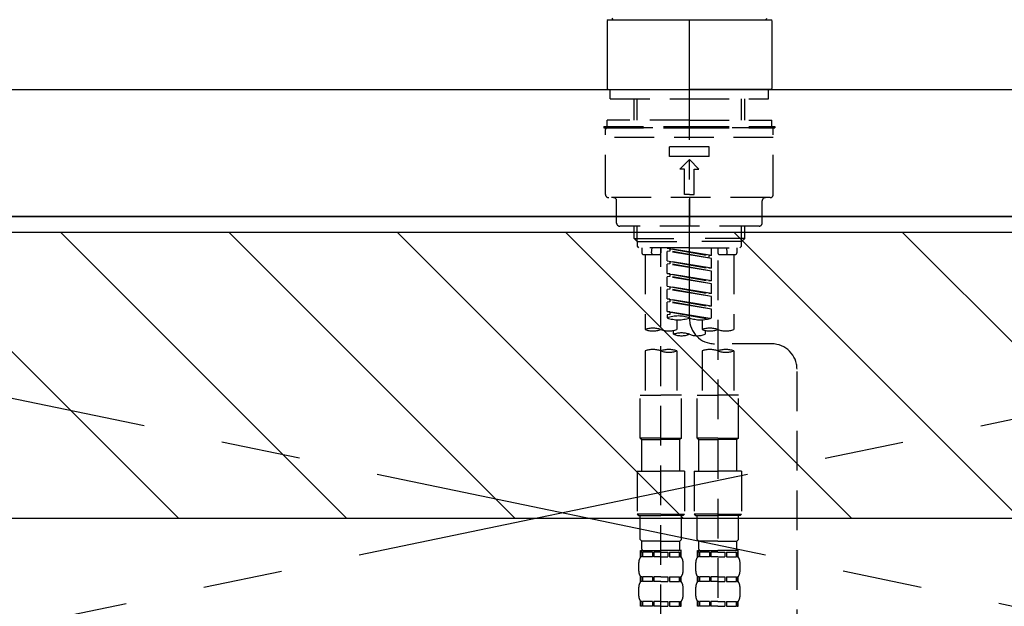
# Model space of a CAD drawing. Extents: x 163 to 26285, y -10810 to -2410.
# Drawn here: x 16042 to 16352, y -8278 to -8093 of the extents above; entities that cross this region are included whole.
import ezdxf

# ---------------------------------------------------------------- set-up
doc = ezdxf.new("R2010")
doc.units = 0
doc.header["$LTSCALE"] = 50
doc.header["$MEASUREMENT"] = 0
for name, pattern in [('CENTER', [2, 1.25, -0.25, 0.25, -0.25]), ('CENTER2', [1.125, 0.75, -0.125, 0.125, -0.125]), ('DASHED', [0.75, 0.5, -0.25]), ('HIDDEN', [0.375, 0.25, -0.125])]:
    doc.linetypes.add(name, pattern=pattern)
doc.layers.get('0').update_dxf_attribs({"linetype": 'CONTINUOUS'})
for name, color, linetype in [('120-キャビネット（外）', 7, 'CONTINUOUS'), ('123-扉向き', 231, 'CENTER'), ('126-甲板', 2, 'CONTINUOUS'), ('150-機器', 8, 'CONTINUOUS'), ('166-寸法B', 11, 'CONTINUOUS'), ('180-補助', 161, 'CONTINUOUS')]:
    doc.layers.add(name, color=color, linetype=linetype)
doc.styles.add('KH001', font='txt')
doc.dimstyles.new('KH1xx030', dxfattribs={"dimscale": 30, "dimtxt": 2, "dimasz": 0.6, "dimexe": 0.3, "dimexo": 1.2, "dimgap": 0.5, "dimtad": 3, "dimdec": 1, "dimdsep": 46, "dimlunit": 6, "dimtxsty": 'KH001', "dimblk": 'DOT', "dimcen": 1, "dimdle": 1, "dimclrd": 256, "dimclre": 256, "dimclrt": 256, "dimadec": 0, "dimazin": 0, "dimtfac": 1, "dimtdec": 1, "dimtix": 1, "dimtmove": 2, "dimatfit": 3, "dimldrblk": 'CLOSEDBLANK', "dimfxl": 1, "dimtolj": 1, "dimtzin": 0, "dimlwd": -1, "dimlwe": -1, "dimarcsym": 0})

# ---------------------------------------------------------------- blocks, each defined once
blk = doc.blocks.new('_Dot')
at = {"color": 0, "linetype": 'ByBlock', "lineweight": -2}
blk.add_line((-0.5, 0), (-1, 0), dxfattribs=at)
at = {"color": 0, "linetype": 'ByBlock', "const_width": 0.5}
blk.add_lwpolyline([(-0.25, 0, 1), (0.25, 0, 1)], format="xyb", close=True, dxfattribs=at)
blk = doc.blocks.new('*D57')
at = {"layer": '166-寸法B', "transparency": 16777216}
for p, q in [((15744.04, -8079.42), (15744.04, -7829.3)), ((17923.04, -8039.44), (17923.04, -7829.3)), ((15762.04, -7838.3), (17905.04, -7838.3))]:
    blk.add_line(p, q, dxfattribs=at)
at = {"layer": '166-寸法B', "transparency": 16777216, "xscale": 18, "yscale": 18, "zscale": 18, "rotation": 180}
blk.add_blockref('_Dot', (15744.04, -7838.3), dxfattribs=at)
at = {"layer": '166-寸法B', "transparency": 16777216, "xscale": 18, "yscale": 18, "zscale": 18}
blk.add_blockref('_Dot', (17923.04, -7838.3), dxfattribs=at)
at = {"layer": '166-寸法B', "transparency": 16777216, "insert": (16833.54, -7789.49), "char_height": 60, "attachment_point": 5, "style": 'KH001'}
blk.add_mtext('\\A1;2,179', dxfattribs=at)
blk = doc.blocks.new('_ClosedBlank')
at = {"color": 0, "linetype": 'ByBlock', "lineweight": -2}
for p, q in [((-1, 0.167), (0, 0)), ((-1, 0.167), (-1, -0.167)), ((0, 0), (-1, -0.167))]:
    blk.add_line(p, q, dxfattribs=at)

msp = doc.modelspace()

# ---------------------------------------------------------------- hatches: boundary and pattern name
at = {"layer": '180-補助'}
h = msp.add_hatch(dxfattribs=at)
h.set_pattern_fill('ANSI31', color=13, scale=300, style=0)
h.set_pattern_definition([(135, (260674.173, 17476.63), (26.5165043, 26.5165043), [])])
h.paths.add_polyline_path([(18182.04, -8160.42), (15744.04, -8160.42), (15744.04, -8250.42), (18182.04, -8250.42)])

# ---------------------------------------------------------------- linework, layer by layer
at = {"layer": '120-キャビネット（外）', "color": 6}
msp.add_lwpolyline([(15763.04, -8155.42), (16663.04, -8155.42), (16663.04, -8875.42), (15763.04, -8875.42)], close=True, dxfattribs=at)
at = {"layer": '123-扉向き', "ltscale": 2}
for p, q in [((15763.04, -8155.12), (16663.04, -8342.12)), ((16663.04, -8155.42), (15763.04, -8342.12))]:
    msp.add_line(p, q, dxfattribs=at)
at = {"layer": '126-甲板'}
msp.add_lwpolyline([(15747.04, -8115.42), (18185.04, -8115.42), (18185.04, -8155.42), (15747.04, -8155.42)], close=True, dxfattribs=at)
at = {"layer": '150-機器', "color": 161, "linetype": 'CENTER2'}
msp.add_line((16253.04, -8187.5), (16253.04, -7855.51), dxfattribs=at)
at = {"layer": '150-機器', "color": 13, "linetype": 'Continuous'}
for p, q in [((16227.41, -8093.48), (16227.11, -8093.78)), ((16227.11, -8093.78), (16227.11, -8103.95)), ((16227.41, -8093.48), (16253.04, -8093.48)), ((16253.04, -8093.48), (16278.67, -8093.48)), ((16278.97, -8093.78), (16278.67, -8093.48)), ((16278.97, -8093.78), (16278.97, -8115.12)), ((16227.11, -8103.95), (16227.11, -8115.12)), ((16227.11, -8115.12), (16227.41, -8115.42)), ((16278.67, -8115.42), (16278.97, -8115.12)), ((16227.41, -8115.42), (16253.04, -8115.42)), ((16278.67, -8115.42), (16253.04, -8115.42))]:
    msp.add_line(p, q, dxfattribs=at)
at = {"layer": '150-機器', "color": 161, "linetype": 'HIDDEN', "ltscale": 4}
msp.add_line((15901.54, -8115.42), (16604.54, -8115.42), dxfattribs=at)
at = {"layer": '150-機器', "color": 13, "linetype": 'DASHED', "ltscale": 0.5}
for p, q in [((16228.11, -8118.41), (16228.11, -8115.42)), ((16277.98, -8118.41), (16277.98, -8115.42)), ((16228.11, -8118.41), (16253.04, -8118.41)), ((16235.59, -8125.05), (16235.59, -8118.41)), ((16236.6, -8125.05), (16236.6, -8118.41)), ((16253.04, -8118.41), (16277.98, -8118.41)), ((16269.48, -8125.05), (16269.48, -8118.41)), ((16270.5, -8125.05), (16270.5, -8118.41)), ((16226.11, -8127.05), (16253.04, -8127.05)), ((16226.11, -8127.05), (16226.11, -8127.55)), ((16253.04, -8125.05), (16227.11, -8125.05)), ((16227.11, -8127.05), (16227.11, -8125.05)), ((16253.04, -8125.05), (16278.97, -8125.05)), ((16253.04, -8127.05), (16279.97, -8127.05)), ((16278.97, -8127.05), (16278.97, -8125.05)), ((16279.97, -8127.05), (16279.97, -8127.55)), ((16226.11, -8127.55), (16253.04, -8127.55)), ((16226.61, -8148.49), (16226.61, -8128.04)), ((16279.47, -8130.54), (16226.61, -8130.54)), ((16278.97, -8127.55), (16227.11, -8127.55)), ((16253.04, -8127.55), (16279.97, -8127.55)), ((16279.47, -8148.49), (16279.47, -8128.04)), ((16246.81, -8136.52), (16246.81, -8133.53)), ((16259.28, -8133.53), (16246.81, -8133.53)), ((16259.28, -8136.52), (16259.28, -8133.53)), ((16259.28, -8136.52), (16246.81, -8136.52)), ((16250.05, -8140.51), (16253.04, -8137.52)), ((16256.03, -8140.51), (16253.04, -8137.52)), ((16251.55, -8140.51), (16250.05, -8140.51)), ((16251.55, -8148.49), (16251.55, -8140.51)), ((16254.54, -8148.49), (16254.54, -8140.51)), ((16254.54, -8140.51), (16256.03, -8140.51)), ((16253.04, -8148.49), (16251.55, -8148.49)), ((16253.04, -8148.49), (16254.54, -8148.49)), ((16278.47, -8149.49), (16227.61, -8149.49)), ((16230.1, -8157.47), (16230.1, -8150.49)), ((16253.04, -8149.49), (16253.04, -8158.46)), ((16275.98, -8157.47), (16275.98, -8150.49)), ((16274.98, -8158.46), (16231.1, -8158.46)), ((16235.59, -8162.3), (16235.59, -8158.46)), ((16236.6, -8163.29), (16236.6, -8158.46)), ((16269.48, -8163.29), (16269.48, -8158.46)), ((16270.5, -8162.3), (16270.5, -8158.46)), ((16236.59, -8163.29), (16235.59, -8162.3)), ((16235.59, -8162.3), (16253.04, -8162.3)), ((16236.6, -8163.31), (16253.04, -8163.31)), ((16236.64, -8164.79), (16236.64, -8163.29)), ((16270.5, -8162.3), (16253.04, -8162.3)), ((16269.48, -8163.31), (16253.04, -8163.31)), ((16269.45, -8164.79), (16269.45, -8163.29)), ((16269.5, -8163.29), (16270.5, -8162.3)), ((16237.13, -8165.29), (16236.64, -8164.79)), ((16253.04, -8165.29), (16237.13, -8165.29)), ((16238.08, -8165.29), (16238.08, -8166.88)), ((16238.58, -8167.38), (16243.57, -8167.38)), ((16239.08, -8167.38), (16239.08, -8191.01)), ((16241.12, -8166.84), (16241.26, -8165.29)), ((16244.07, -8165.29), (16244.07, -8166.88)), ((16244.07, -8283.78), (16244.07, -8165.29)), ((16246.06, -8165.4), (16259.18, -8167.76)), ((16260.02, -8167.65), (16246.06, -8165.4)), ((16246.91, -8166.29), (16246.06, -8166.4)), ((16246.91, -8166.29), (16246.06, -8166.4)), ((16246.91, -8166.29), (16246.06, -8166.4)), ((16246.06, -8169.39), (16246.06, -8166.4)), ((16260.02, -8168.65), (16246.06, -8166.4)), ((16246.06, -8169.39), (16246.06, -8166.4)), ((16246.91, -8165.55), (16246.91, -8166.29)), ((16260.02, -8168.65), (16246.91, -8166.29)), ((16253.04, -8165.29), (16269, -8165.29)), ((16260.02, -8167.65), (16259.18, -8167.76)), ((16259.18, -8167.76), (16259.18, -8168.5)), ((16260.02, -8167.65), (16260.02, -8165.29)), ((16262.02, -8165.29), (16262.02, -8166.88)), ((16262.52, -8167.38), (16267.5, -8167.38)), ((16264.96, -8166.84), (16264.83, -8165.29)), ((16267, -8167.38), (16267, -8191.01)), ((16268, -8165.29), (16268, -8166.88)), ((16268.95, -8165.29), (16269.45, -8164.79)), ((16246.06, -8169.39), (16259.18, -8171.75)), ((16260.02, -8171.64), (16246.06, -8169.39)), ((16246.91, -8170.28), (16246.06, -8170.39)), ((16246.91, -8170.28), (16246.06, -8170.39)), ((16246.06, -8173.38), (16246.06, -8170.39)), ((16260.02, -8172.64), (16246.06, -8170.39)), ((16246.06, -8173.38), (16246.06, -8170.39)), ((16246.91, -8169.54), (16246.91, -8170.28)), ((16246.91, -8169.54), (16246.91, -8170.28)), ((16260.02, -8172.64), (16246.91, -8170.28)), ((16260.02, -8171.64), (16260.02, -8168.65)), ((16262.02, -8169.25), (16262.02, -8284.41)), ((16246.86, -8173.51), (16246.06, -8173.38)), ((16246.06, -8173.38), (16259.18, -8175.74)), ((16260.02, -8175.63), (16246.06, -8173.38)), ((16246.91, -8173.51), (16246.91, -8174.27)), ((16246.91, -8173.53), (16246.91, -8174.27)), ((16246.91, -8173.53), (16246.91, -8174.27)), ((16260.02, -8171.64), (16259.18, -8171.75)), ((16260.02, -8175.63), (16260.02, -8172.64)), ((16246.91, -8174.27), (16246.06, -8174.37)), ((16246.91, -8174.27), (16246.06, -8174.37)), ((16246.91, -8174.27), (16246.06, -8174.37)), ((16246.06, -8177.37), (16246.06, -8174.37)), ((16260.02, -8176.63), (16246.06, -8174.37)), ((16246.06, -8177.37), (16246.06, -8174.37)), ((16260.02, -8176.63), (16246.91, -8174.27)), ((16260.02, -8175.63), (16259.18, -8175.74)), ((16260.02, -8179.62), (16260.02, -8176.63)), ((16246.06, -8177.37), (16259.18, -8179.72)), ((16260.02, -8179.62), (16246.06, -8177.37)), ((16246.91, -8178.26), (16246.06, -8178.36)), ((16246.91, -8178.26), (16246.06, -8178.36)), ((16246.06, -8181.36), (16246.06, -8178.36)), ((16260.02, -8180.62), (16246.06, -8178.36)), ((16246.06, -8181.36), (16246.06, -8178.36)), ((16246.91, -8177.52), (16246.91, -8178.26)), ((16246.91, -8177.52), (16246.91, -8178.26)), ((16260.02, -8180.62), (16246.91, -8178.26)), ((16260.02, -8179.62), (16259.18, -8179.72)), ((16246.86, -8181.49), (16246.06, -8181.36)), ((16260.02, -8183.61), (16246.06, -8181.36)), ((16246.06, -8181.36), (16259.18, -8183.71)), ((16246.91, -8182.25), (16246.06, -8182.35)), ((16246.91, -8182.25), (16246.06, -8182.35)), ((16246.06, -8185.35), (16246.06, -8182.35)), ((16260.02, -8184.61), (16246.06, -8182.35)), ((16246.06, -8185.35), (16246.06, -8182.35)), ((16246.91, -8181.49), (16246.91, -8182.25)), ((16246.91, -8181.51), (16246.91, -8182.25)), ((16246.91, -8181.51), (16246.91, -8182.25)), ((16260.02, -8184.61), (16246.91, -8182.25)), ((16260.02, -8183.61), (16260.02, -8180.62)), ((16246.86, -8185.47), (16246.06, -8185.35)), ((16259.49, -8187.51), (16246.06, -8185.35)), ((16246.06, -8185.35), (16258.93, -8187.66)), ((16246.91, -8186.24), (16246.06, -8186.34)), ((16246.91, -8186.24), (16246.06, -8186.34)), ((16246.06, -8186.34), (16246.06, -8187.34)), ((16246.91, -8185.48), (16246.91, -8186.24)), ((16246.91, -8185.5), (16246.91, -8186.24)), ((16246.91, -8185.5), (16246.91, -8186.24)), ((16260.02, -8183.61), (16259.18, -8183.71)), ((16260.02, -8187.34), (16260.02, -8184.61)), ((16249.05, -8187.93), (16249.05, -8191.01)), ((16257.03, -8187.93), (16257.03, -8191.01)), ((16248.05, -8192.51), (16248.05, -8191.28)), ((16258.03, -8191.28), (16258.03, -8192.51)), ((16278.98, -8195.5), (16261.01, -8195.48)), ((16239.08, -8197.72), (16239.08, -8211.69)), ((16249.05, -8197.72), (16249.05, -8211.69)), ((16257.03, -8197.72), (16257.03, -8211.69)), ((16267, -8197.72), (16267, -8211.69)), ((16286.95, -8441.67), (16286.95, -8203.48)), ((16237.58, -8225.16), (16237.58, -8211.69)), ((16237.58, -8211.69), (16244.07, -8211.69)), ((16250.55, -8211.69), (16244.07, -8211.69)), ((16250.55, -8225.16), (16250.55, -8211.69)), ((16255.53, -8225.16), (16255.53, -8211.69)), ((16255.53, -8211.69), (16262.02, -8211.69)), ((16268.5, -8211.69), (16262.02, -8211.69)), ((16268.5, -8225.16), (16268.5, -8211.69)), ((16244.07, -8225.16), (16237.58, -8225.16)), ((16237.58, -8225.16), (16238.08, -8225.66)), ((16238.08, -8225.66), (16244.07, -8225.66)), ((16238.08, -8235.63), (16238.08, -8225.66)), ((16244.07, -8225.16), (16250.55, -8225.16)), ((16250.05, -8225.66), (16244.07, -8225.66)), ((16250.55, -8225.16), (16250.05, -8225.66)), ((16250.05, -8235.63), (16250.05, -8225.66)), ((16262.02, -8225.16), (16255.53, -8225.16)), ((16255.53, -8225.16), (16256.03, -8225.66)), ((16256.03, -8225.66), (16262.02, -8225.66)), ((16256.03, -8235.63), (16256.03, -8225.66)), ((16262.02, -8225.16), (16268.5, -8225.16)), ((16268, -8225.66), (16262.02, -8225.66)), ((16268.5, -8225.16), (16268, -8225.66)), ((16268, -8235.63), (16268, -8225.66)), ((16236.59, -8235.63), (16244.07, -8235.63)), ((16236.59, -8235.63), (16236.59, -8249.09)), ((16251.55, -8235.63), (16244.07, -8235.63)), ((16251.55, -8235.63), (16251.55, -8249.09)), ((16254.54, -8235.63), (16262.02, -8235.63)), ((16254.54, -8235.63), (16254.54, -8249.09)), ((16269.5, -8235.63), (16262.02, -8235.63)), ((16269.5, -8235.63), (16269.5, -8249.09)), ((16244.07, -8249.09), (16236.59, -8249.09)), ((16236.59, -8249.09), (16237.08, -8249.59)), ((16237.08, -8249.59), (16244.07, -8249.59)), ((16237.58, -8257.07), (16237.58, -8249.59)), ((16244.07, -8249.09), (16251.55, -8249.09)), ((16251.05, -8249.59), (16244.07, -8249.59)), ((16250.55, -8257.07), (16250.55, -8249.59)), ((16251.55, -8249.09), (16251.05, -8249.59)), ((16262.02, -8249.09), (16254.54, -8249.09)), ((16254.54, -8249.09), (16255.04, -8249.59)), ((16255.04, -8249.59), (16262.02, -8249.59)), ((16255.53, -8257.07), (16255.53, -8249.59)), ((16262.02, -8249.09), (16269.5, -8249.09)), ((16269, -8249.59), (16262.02, -8249.59)), ((16268.5, -8257.07), (16268.5, -8249.59)), ((16269.5, -8249.09), (16269, -8249.59)), ((16237.58, -8257.07), (16238.08, -8257.57)), ((16238.08, -8260.17), (16238.08, -8257.57)), ((16244.07, -8257.57), (16238.08, -8257.57)), ((16244.07, -8257.57), (16250.05, -8257.57)), ((16250.55, -8257.07), (16250.05, -8257.57)), ((16250.05, -8260.17), (16250.05, -8257.57)), ((16255.53, -8257.07), (16256.03, -8257.57)), ((16256.03, -8260.17), (16256.03, -8257.57)), ((16262.02, -8257.57), (16256.03, -8257.57)), ((16262.02, -8257.57), (16268, -8257.57)), ((16268.5, -8257.07), (16268, -8257.57)), ((16268, -8260.17), (16268, -8257.57)), ((16237.68, -8262.56), (16237.68, -8260.56)), ((16237.68, -8260.56), (16244.07, -8260.56)), ((16250.55, -8260.56), (16244.07, -8260.56)), ((16249.95, -8260.56), (16244.07, -8260.56)), ((16249.95, -8260.56), (16244.07, -8260.56)), ((16250.45, -8260.56), (16244.07, -8260.56)), ((16250.45, -8262.56), (16250.45, -8260.56)), ((16255.63, -8262.56), (16255.63, -8260.56)), ((16255.63, -8260.56), (16262.02, -8260.56)), ((16268.5, -8260.56), (16262.02, -8260.56)), ((16267.9, -8260.56), (16262.02, -8260.56)), ((16267.9, -8260.56), (16262.02, -8260.56)), ((16268.4, -8260.56), (16262.02, -8260.56)), ((16268.4, -8262.56), (16268.4, -8260.56)), ((16238.08, -8261.06), (16237.68, -8261.06)), ((16238.08, -8262.56), (16237.68, -8262.56)), ((16238.08, -8261.06), (16238.08, -8262.56)), ((16241.39, -8261.06), (16238.27, -8261.06)), ((16238.27, -8261.06), (16238.27, -8262.56)), ((16241.39, -8262.56), (16238.27, -8262.56)), ((16241.39, -8261.06), (16241.39, -8262.56)), ((16244.07, -8261.06), (16241.85, -8261.06)), ((16241.85, -8261.06), (16241.85, -8262.56)), ((16244.07, -8262.56), (16241.85, -8262.56)), ((16244.07, -8261.06), (16246.28, -8261.06)), ((16244.07, -8262.56), (16246.28, -8262.56)), ((16246.28, -8261.06), (16246.28, -8262.56)), ((16246.74, -8261.06), (16249.86, -8261.06)), ((16246.74, -8261.06), (16246.74, -8262.56)), ((16246.74, -8262.56), (16249.86, -8262.56)), ((16249.86, -8261.06), (16249.86, -8262.56)), ((16250.05, -8261.06), (16250.45, -8261.06)), ((16250.05, -8261.06), (16250.05, -8262.56)), ((16250.05, -8262.56), (16250.45, -8262.56)), ((16256.03, -8261.06), (16255.63, -8261.06)), ((16256.03, -8262.56), (16255.63, -8262.56)), ((16256.03, -8261.06), (16256.03, -8262.56)), ((16259.35, -8261.06), (16256.22, -8261.06)), ((16256.22, -8261.06), (16256.22, -8262.56)), ((16259.35, -8262.56), (16256.22, -8262.56)), ((16259.35, -8261.06), (16259.35, -8262.56)), ((16262.02, -8261.06), (16259.81, -8261.06)), ((16259.81, -8261.06), (16259.81, -8262.56)), ((16262.02, -8262.56), (16259.81, -8262.56)), ((16262.02, -8261.06), (16264.23, -8261.06)), ((16262.02, -8262.56), (16264.23, -8262.56)), ((16264.23, -8261.06), (16264.23, -8262.56)), ((16264.69, -8261.06), (16267.82, -8261.06)), ((16264.69, -8261.06), (16264.69, -8262.56)), ((16264.69, -8262.56), (16267.82, -8262.56)), ((16267.82, -8261.06), (16267.82, -8262.56)), ((16268.01, -8261.06), (16268.4, -8261.06)), ((16268.01, -8261.06), (16268.01, -8262.56)), ((16268.01, -8262.56), (16268.4, -8262.56)), ((16237.08, -8267.1), (16237.08, -8264.3)), ((16251.05, -8267.1), (16251.05, -8264.3)), ((16255.04, -8267.1), (16255.04, -8264.3)), ((16269, -8267.1), (16269, -8264.3)), ((16237.68, -8270.34), (16237.68, -8268.84)), ((16238.08, -8268.84), (16237.68, -8268.84)), ((16238.08, -8268.84), (16238.08, -8270.34)), ((16238.27, -8268.84), (16238.27, -8270.34)), ((16241.39, -8268.84), (16238.27, -8268.84)), ((16241.39, -8268.84), (16241.39, -8270.34)), ((16241.85, -8268.84), (16241.85, -8270.34)), ((16244.07, -8268.84), (16241.85, -8268.84)), ((16244.07, -8268.84), (16246.28, -8268.84)), ((16246.28, -8268.84), (16246.28, -8270.34)), ((16246.74, -8268.84), (16246.74, -8270.34)), ((16246.74, -8268.84), (16249.86, -8268.84)), ((16249.86, -8268.84), (16249.86, -8270.34)), ((16250.05, -8268.84), (16250.05, -8270.34)), ((16250.05, -8268.84), (16250.45, -8268.84)), ((16250.45, -8270.34), (16250.45, -8268.84)), ((16255.63, -8270.34), (16255.63, -8268.84)), ((16256.03, -8268.84), (16255.63, -8268.84)), ((16256.03, -8268.84), (16256.03, -8270.34)), ((16256.22, -8268.84), (16256.22, -8270.34)), ((16259.35, -8268.84), (16256.22, -8268.84)), ((16259.35, -8268.84), (16259.35, -8270.34)), ((16259.81, -8268.84), (16259.81, -8270.34)), ((16262.02, -8268.84), (16259.81, -8268.84)), ((16262.02, -8268.84), (16264.23, -8268.84)), ((16264.23, -8268.84), (16264.23, -8270.34)), ((16264.69, -8268.84), (16264.69, -8270.34)), ((16264.69, -8268.84), (16267.82, -8268.84)), ((16267.82, -8268.84), (16267.82, -8270.34)), ((16268.01, -8268.84), (16268.01, -8270.34)), ((16268.01, -8268.84), (16268.4, -8268.84)), ((16268.4, -8270.34), (16268.4, -8268.84)), ((16237.08, -8274.88), (16237.08, -8272.08)), ((16238.08, -8270.34), (16237.68, -8270.34)), ((16241.39, -8270.34), (16238.27, -8270.34)), ((16244.07, -8270.34), (16241.85, -8270.34)), ((16244.07, -8270.34), (16246.28, -8270.34)), ((16246.74, -8270.34), (16249.86, -8270.34)), ((16250.05, -8270.34), (16250.45, -8270.34)), ((16251.05, -8274.88), (16251.05, -8272.08)), ((16255.04, -8274.88), (16255.04, -8272.08)), ((16256.03, -8270.34), (16255.63, -8270.34)), ((16259.35, -8270.34), (16256.22, -8270.34)), ((16262.02, -8270.34), (16259.81, -8270.34)), ((16262.02, -8270.34), (16264.23, -8270.34)), ((16264.69, -8270.34), (16267.82, -8270.34)), ((16268.01, -8270.34), (16268.4, -8270.34)), ((16269, -8274.88), (16269, -8272.08)), ((16237.68, -8278.12), (16237.68, -8276.62)), ((16238.08, -8276.62), (16237.68, -8276.62)), ((16238.08, -8278.12), (16237.68, -8278.12)), ((16238.08, -8276.62), (16238.08, -8278.12)), ((16238.27, -8276.62), (16238.27, -8278.12)), ((16241.39, -8276.62), (16238.27, -8276.62)), ((16241.39, -8278.12), (16238.27, -8278.12)), ((16241.39, -8276.62), (16241.39, -8278.12)), ((16241.85, -8276.62), (16241.85, -8278.12)), ((16244.07, -8276.62), (16241.85, -8276.62)), ((16244.07, -8278.12), (16241.85, -8278.12)), ((16244.07, -8276.62), (16246.28, -8276.62)), ((16244.07, -8278.12), (16246.28, -8278.12)), ((16246.28, -8276.62), (16246.28, -8278.12)), ((16246.74, -8276.62), (16246.74, -8278.12)), ((16246.74, -8276.62), (16249.86, -8276.62)), ((16246.74, -8278.12), (16249.86, -8278.12)), ((16249.86, -8276.62), (16249.86, -8278.12)), ((16250.05, -8276.62), (16250.05, -8278.12)), ((16250.05, -8276.62), (16250.45, -8276.62)), ((16250.05, -8278.12), (16250.45, -8278.12)), ((16250.45, -8278.12), (16250.45, -8276.62)), ((16255.63, -8278.12), (16255.63, -8276.62)), ((16256.03, -8276.62), (16255.63, -8276.62)), ((16256.03, -8278.12), (16255.63, -8278.12)), ((16256.03, -8276.62), (16256.03, -8278.12)), ((16256.22, -8276.62), (16256.22, -8278.12)), ((16259.35, -8276.62), (16256.22, -8276.62)), ((16259.35, -8278.12), (16256.22, -8278.12)), ((16259.35, -8276.62), (16259.35, -8278.12)), ((16259.81, -8276.62), (16259.81, -8278.12)), ((16262.02, -8276.62), (16259.81, -8276.62)), ((16262.02, -8278.12), (16259.81, -8278.12)), ((16262.02, -8276.62), (16264.23, -8276.62)), ((16262.02, -8278.12), (16264.23, -8278.12)), ((16264.23, -8276.62), (16264.23, -8278.12)), ((16264.69, -8276.62), (16264.69, -8278.12)), ((16264.69, -8276.62), (16267.82, -8276.62)), ((16264.69, -8278.12), (16267.82, -8278.12)), ((16267.82, -8276.62), (16267.82, -8278.12)), ((16268.01, -8276.62), (16268.01, -8278.12)), ((16268.01, -8276.62), (16268.4, -8276.62)), ((16268.01, -8278.12), (16268.4, -8278.12)), ((16268.4, -8278.12), (16268.4, -8276.62))]:
    msp.add_line(p, q, dxfattribs=at)
at = {"layer": '150-機器', "color": 13, "linetype": 'Continuous'}
for centre, start, end in [((16229.15, -8092.98), 180, 270), ((16276.93, -8092.98), 270, 0)]:
    msp.add_arc(centre, 0.499, start, end, dxfattribs=at)
at = {"layer": '150-機器', "color": 13, "linetype": 'DASHED', "ltscale": 0.5}
for centre, radius, start, end in [((16227.11, -8128.04), 0.499, 90, 180), ((16278.97, -8128.04), 0.499, 0, 90), ((16227.61, -8148.49), 0.997, 180, 270), ((16278.47, -8148.49), 0.997, 270, 0), ((16229.11, -8150.49), 0.997, 0, 90), ((16276.98, -8150.49), 0.997, 90, 180), ((16231.1, -8157.47), 0.997, 180, 270), ((16274.98, -8157.47), 0.997, 270, 0), ((16238.58, -8166.88), 0.499, 180, 270), ((16241.62, -8166.88), 0.499, 175.0337, 270), ((16243.57, -8166.88), 0.499, 270, 0), ((16262.52, -8166.88), 0.499, 180, 270), ((16264.47, -8166.88), 0.499, 270, 4.9663), ((16267.5, -8166.88), 0.499, 270, 0), ((16249.55, -8197.21), 10.47, 70.5288, 109.4712), ((16249.55, -8177.47), 10.47, 250.5288, 289.4712), ((16256.53, -8177.47), 10.47, 250.5288, 289.4712), ((16261.02, -8187.5), 7.98, 180, 269.9349), ((16241.57, -8198.06), 7.48, 70.5288, 109.4712), ((16241.57, -8183.95), 7.48, 250.5288, 289.4712), ((16246.56, -8183.95), 7.48, 250.5288, 289.4712), ((16250.55, -8199.56), 7.48, 70.5288, 109.4712), ((16250.55, -8185.46), 7.48, 250.5288, 289.4712), ((16255.53, -8185.46), 7.48, 250.5288, 289.4712), ((16259.52, -8198.06), 7.48, 70.5288, 109.4712), ((16259.52, -8183.95), 7.48, 250.5288, 289.4712), ((16264.51, -8183.95), 7.48, 250.5288, 289.4712), ((16278.97, -8203.48), 7.98, 0, 89.9349), ((16241.57, -8204.78), 7.48, 70.5288, 109.4712), ((16246.56, -8204.78), 7.48, 70.5288, 109.4712), ((16246.56, -8190.67), 7.48, 250.5288, 289.4712), ((16259.52, -8204.78), 7.48, 70.5288, 109.4712), ((16264.51, -8204.78), 7.48, 70.5288, 109.4712), ((16264.51, -8190.67), 7.48, 250.5288, 289.4712), ((16238.48, -8260.17), 0.399, 180, 270), ((16249.65, -8260.17), 0.399, 270, 0), ((16256.43, -8260.17), 0.399, 180, 270), ((16267.6, -8260.17), 0.399, 270, 0), ((16239.93, -8264.3), 2.84, 142.1507, 180), ((16248.2, -8264.3), 2.84, 0, 37.8493), ((16257.88, -8264.3), 2.84, 142.1507, 180), ((16266.15, -8264.3), 2.84, 0, 37.8493), ((16239.93, -8267.1), 2.84, 180, 217.8493), ((16248.2, -8267.1), 2.84, 322.1507, 0), ((16257.88, -8267.1), 2.84, 180, 217.8493), ((16266.15, -8267.1), 2.84, 322.1507, 0), ((16239.93, -8272.08), 2.84, 142.1507, 180), ((16248.2, -8272.08), 2.84, 0, 37.8493), ((16257.88, -8272.08), 2.84, 142.1507, 180), ((16266.15, -8272.08), 2.84, 0, 37.8493), ((16239.93, -8274.88), 2.84, 180, 217.8493), ((16248.2, -8274.88), 2.84, 322.1507, 0), ((16257.88, -8274.88), 2.84, 180, 217.8493), ((16266.15, -8274.88), 2.84, 322.1507, 0)]:
    msp.add_arc(centre, radius, start, end, dxfattribs=at)
at = {"layer": '180-補助', "color": 13}
msp.add_lwpolyline([(18182.04, -8160.42), (15744.04, -8160.42), (15744.04, -8250.42), (18182.04, -8250.42)], close=True, dxfattribs=at)

# ---------------------------------------------------------------- dimensions: what is measured, and where the dimension line sits
at = {"layer": '166-寸法B'}
dim = msp.add_linear_dim(base=(17923.04, -7838.3), p1=(15744.04, -8115.42), p2=(17923.04, -8075.44), angle=180, dimstyle='KH1xx030', dxfattribs=at)
dim.commit()
dim.dimension.update_dxf_attribs({"geometry": '*D57', "text_midpoint": (16833.54, -7789.49)})

doc.saveas('drawing.dxf')
